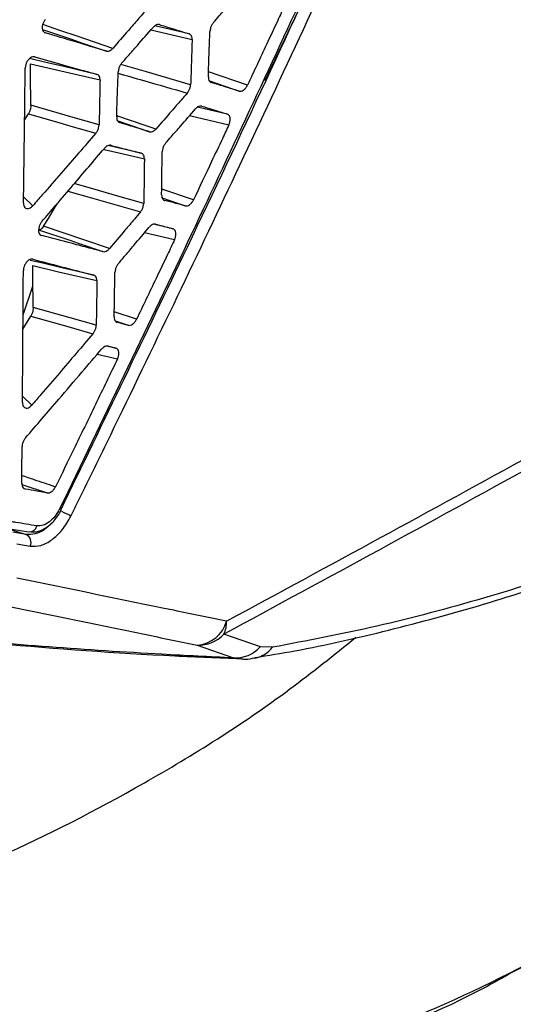
# Model space of a CAD drawing. Units: millimetres. Extents: x 0 to 584, y 0 to 410.
# Drawn here: x 510 to 515, y 158 to 169 of the extents above; entities that cross this region are included whole.
import ezdxf

# ---------------------------------------------------------------- set-up
doc = ezdxf.new("R2010")
doc.units = ezdxf.units.MM

msp = doc.modelspace()

# ---------------------------------------------------------------- linework, layer by layer
at = {"color": 8, "linetype": 'Continuous', "lineweight": 25}
for p, q in [((513.3347, 170.1384), (512.3712, 168.1104)), ((511.1142, 168.6747), (511.5696, 168.5684)), ((511.5373, 168.6304), (511.1577, 168.719)), ((512.1813, 168.064), (511.7505, 168.2106)), ((511.7603, 168.11), (512.0892, 167.9981)), ((511.9581, 167.745), (511.629, 167.8222)), ((511.5411, 167.7274), (511.9754, 167.6256)), ((510.7469, 167.6692), (511.0988, 167.5494)), ((509.809, 166.7336), (509.7068, 166.8321)), ((511.5846, 166.7986), (511.2333, 166.9177)), ((511.239, 166.8187), (511.4934, 166.7325)), ((511.357, 166.4794), (511.1431, 166.5292)), ((511.0443, 166.4368), (511.3759, 166.3595)), ((510.9549, 165.4793), (510.7091, 165.5626)), ((510.7203, 165.4617), (510.8628, 165.4134)), ((510.5204, 165.094), (510.7443, 165.0418)), ((510.7254, 165.1616), (510.6299, 165.1839)), ((509.7977, 164.533), (509.6946, 164.6324)), ((509.6882, 163.6576), (509.9687, 163.5632)), ((509.7261, 163.6059), (509.7169, 163.6097)), ((509.518, 163.1743), (509.7353, 163.1056)), ((512.0258, 161.7418), (512.1068, 161.7389))]:
    msp.add_line(p, q, dxfattribs=at)
at = {"color": 7, "linetype": 'Continuous', "lineweight": 25}
for p, q in [((509.7179, 167.6786), (509.7594, 167.7459)), ((509.701, 165.5288), (509.8104, 165.8454)), ((509.7, 165.3722), (509.787, 165.5155)), ((510.1239, 163.3778), (510.124, 163.3779)), ((509.4871, 163.1794), (509.7664, 163.1339)), ((509.7353, 163.1056), (509.5863, 163.1318)), ((509.631, 163.0021), (509.7802, 162.9759)), ((512.3232, 161.8643), (511.9211, 162.0047)), ((511.6253, 161.8829), (512.0258, 161.7418)), ((512.4581, 161.8595), (512.3232, 161.8643))]:
    msp.add_line(p, q, dxfattribs=at)
at = {"color": 8, "linetype": 'Continuous', "lineweight": 25, "flags": 128}
for points in [[(509.9139, 168.6802), (510.2374, 168.5701), (510.3469, 168.5328), (510.6212, 168.4395)], [(510.6922, 168.4702), (510.3006, 168.6035), (510.1196, 168.6651), (509.9178, 168.7338)], [(510.5178, 168.1832), (510.1369, 168.2719), (509.9532, 168.3147), (509.7731, 168.3566)], [(511.5528, 168.0693), (511.0635, 168.2094), (510.7799, 168.2906)], [(511.0075, 167.3122), (510.7179, 167.3795), (510.6421, 167.3972)], [(510.5966, 167.3557), (510.7581, 167.3182), (510.9033, 167.2844), (511.0416, 167.2523)], [(511.035, 166.7584), (510.7483, 166.84), (510.4711, 166.9189), (510.3283, 166.9595), (510.2673, 166.9769)], [(510.1963, 166.8938), (510.4585, 166.8192), (510.9988, 166.6654)]]:
    msp.add_lwpolyline(points, dxfattribs=at)
at = {"color": 7, "linetype": 'Continuous', "lineweight": 25, "flags": 128}
for points in [[(509.7837, 168.3011), (510.0703, 168.2344), (510.311, 168.1784), (510.5516, 168.1223)], [(509.7863, 167.8415), (509.7858, 167.9407), (509.7849, 168.0914), (509.7837, 168.3011)], [(510.5414, 167.6261), (510.2548, 167.7078), (509.7863, 167.8415)], [(509.7594, 167.7459), (510.1319, 167.6396), (510.2277, 167.6123), (510.5044, 167.5333)], [(509.9276, 166.5068), (509.9806, 166.594), (510.0608, 166.7261), (510.0804, 166.7584)], [(510.6553, 166.2597), (510.3724, 166.3557), (509.9276, 166.5068)], [(509.8723, 166.4686), (510.2283, 166.3477), (510.3098, 166.32), (510.5843, 166.2268)], [(510.4828, 165.9667), (510.131, 166.0485), (509.9182, 166.098), (509.7792, 166.1303)], [(509.8075, 166.0717), (510.094, 166.0051), (510.517, 165.9068)], [(509.8134, 165.6112), (509.8121, 165.71), (509.8102, 165.8599), (509.8075, 166.0717)], [(510.5095, 165.4131), (510.2228, 165.4947), (509.8134, 165.6112)], [(509.787, 165.5155), (510.13, 165.4179), (510.1962, 165.399), (510.473, 165.3203)]]:
    msp.add_lwpolyline(points, dxfattribs=at)
at = {"color": 8, "linetype": 'Continuous', "lineweight": 25}
for centre, radius, start, end in [((510.0611, 163.287), 0.1106, 55.32227, 66.38951), ((508.7653, 160.5022), 3.1641, 62.42488, 64.43544), ((509.7714, 163.2182), 0.0844, 266.57086, 346.98085), ((512.2042, 162.0545), 0.3201, 280.25407, 322.47617)]:
    msp.add_arc(centre, radius, start, end, dxfattribs=at)
at = {"color": 7, "linetype": 'Continuous', "lineweight": 25}
for centre, radius, start, end in [((509.6897, 163.0172), 0.0995, 335.45471, 62.69546), ((511.5992, 162.2465), 0.3646, 274.10716, 344.29082), ((511.6438, 162.1357), 0.3066, 334.70827, 2.25164), ((511.6409, 162.2649), 0.3823, 267.6748, 317.12772), ((512.042, 162.1248), 0.3833, 267.58452, 317.18105)]:
    msp.add_arc(centre, radius, start, end, dxfattribs=at)
for points, knots in [([(511.9502, 162.1478), (513.0872, 162.7628), (515.3611, 163.9927), (518.584, 165.8046), (521.6604, 167.5945), (524.5598, 169.3518), (527.2733, 171.0707), (529.7991, 172.7495), (532.1557, 174.3931), (533.5642, 175.4456), (534.2685, 175.9718)], [0, 0, 0, 0, 0.1244572, 0.2489151, 0.3744574, 0.5, 0.6244606, 0.7489209, 0.8744608, 1, 1, 1, 1]), ([(534.2147, 175.8135), (533.5171, 175.2923), (532.1221, 174.2498), (529.7769, 172.6132), (527.2488, 170.9317), (524.5311, 169.2099), (521.6442, 167.4598), (518.5827, 165.6776), (515.3567, 163.8632), (513.0663, 162.6242), (511.9211, 162.0047)], [0, 0, 0, 0, 0.12445852, 0.24891777, 0.37445878, 0.5, 0.62446195, 0.74892366, 0.8744622, 1, 1, 1, 1]), ([(513.2918, 170.1379), (513.2641, 170.0773), (513.1255, 169.7744), (512.5409, 168.5032), (511.5168, 166.309), (510.5791, 164.3686), (510.1053, 163.3883)], [0, 0, 0, 0, 0.0267842, 0.1339213, 0.5624787, 1, 1, 1, 1]), ([(510.1205, 163.3795), (510.5878, 164.3446), (511.646, 166.5302), (512.7036, 168.7825), (513.2839, 170.0733), (513.3085, 170.128)], [0, 0, 0, 0, 0.430941, 0.9758833, 1, 1, 1, 1]), ([(510.23, 163.3069), (510.2594, 163.3668), (510.4062, 163.6659), (511.0203, 164.9235), (512.0758, 167.1177), (512.9878, 169.0842), (513.4513, 170.0836)], [0, 0, 0, 0, 0.0266403, 0.1332009, 0.5594512, 1, 1, 1, 1]), ([(511.8028, 168.7513), (511.8249, 168.7771), (511.8809, 168.8424), (511.9929, 168.9732), (512.0825, 169.0782), (512.1383, 169.1436)], [0, 0, 0, 0, 0.1973526, 0.5002977, 1, 1, 1, 1]), ([(512.5927, 168.9453), (512.567, 168.89), (512.5, 168.7459), (512.363, 168.4521), (512.2514, 168.2137), (512.1813, 168.064)], [0, 0, 0, 0, 0.1881467, 0.4899773, 1, 1, 1, 1]), ([(509.949, 168.7899), (509.9423, 168.7812), (509.9288, 168.7637), (509.9152, 168.7312), (509.9124, 168.7101), (509.911, 168.6996)], [0, 0, 0, 0, 0.33561, 0.6713109, 1, 1, 1, 1]), ([(511.0393, 168.8683), (511.0164, 168.842), (510.9587, 168.7756), (510.8431, 168.6429), (510.7501, 168.5365), (510.6922, 168.4702)], [0, 0, 0, 0, 0.1982012, 0.5000431, 1, 1, 1, 1]), ([(509.911, 168.6996), (509.9118, 168.6916), (509.9134, 168.674), (509.9244, 168.6538), (509.9366, 168.6448), (509.9441, 168.6424), (509.9449, 168.6422)], [0, 0, 0, 0, 0.2868843, 0.6220856, 0.9589431, 1, 1, 1, 1]), ([(510.7904, 168.3056), (510.8133, 168.3316), (510.8713, 168.3975), (510.9871, 168.5295), (511.0798, 168.6354), (511.1376, 168.7014)], [0, 0, 0, 0, 0.1977608, 0.4999687, 1, 1, 1, 1]), ([(511.2079, 168.7322), (511.2008, 168.7332), (511.1865, 168.7352), (511.1613, 168.7246), (511.1457, 168.7094), (511.1376, 168.7014)], [0, 0, 0, 0, 0.3230355, 0.645886, 1, 1, 1, 1]), ([(511.2079, 168.7322), (511.2297, 168.7255), (511.2848, 168.7085), (511.3946, 168.6745), (511.4825, 168.6473), (511.5373, 168.6304)], [0, 0, 0, 0, 0.1982684, 0.4999835, 1, 1, 1, 1]), ([(511.8028, 168.7513), (511.7962, 168.7425), (511.783, 168.7249), (511.7693, 168.6914), (511.7668, 168.6694), (511.7655, 168.658)], [0, 0, 0, 0, 0.3253751, 0.6507859, 1, 1, 1, 1]), ([(510.6212, 168.4395), (510.571, 168.4545), (510.4588, 168.4882), (510.2336, 168.5557), (510.0581, 168.6083), (509.9449, 168.6422)], [0, 0, 0, 0, 0.22391, 0.4997016, 1, 1, 1, 1]), ([(511.5696, 168.5684), (511.5692, 168.5779), (511.5683, 168.597), (511.5576, 168.6182), (511.5457, 168.6275), (511.5384, 168.63), (511.5373, 168.6304)], [0, 0, 0, 0, 0.3158633, 0.6317105, 0.948567, 1, 1, 1, 1]), ([(511.5696, 168.5684), (511.5685, 168.5354), (511.5657, 168.4522), (511.5601, 168.2858), (511.5556, 168.1524), (511.5528, 168.0693)], [0, 0, 0, 0, 0.1984606, 0.5000046, 1, 1, 1, 1]), ([(511.7486, 168.1563), (511.7497, 168.1894), (511.7526, 168.2729), (511.7582, 168.4401), (511.7627, 168.5743), (511.7655, 168.658)], [0, 0, 0, 0, 0.1977721, 0.4996857, 1, 1, 1, 1]), ([(510.6212, 168.4395), (510.6285, 168.4385), (510.6432, 168.4365), (510.6687, 168.4473), (510.6843, 168.4625), (510.6922, 168.4702)], [0, 0, 0, 0, 0.3277844, 0.6555426, 1, 1, 1, 1]), ([(502.1927, 160.6113), (502.5429, 160.2111), (503.2433, 159.4105), (504.4186, 158.4573), (505.6812, 157.7003), (507.0323, 157.1677), (508.4492, 156.8663), (509.9356, 156.7969), (511.4855, 156.9684), (513.0723, 157.3822), (514.6689, 158.0278), (516.2793, 158.8979), (517.9076, 160.0039), (519.5275, 161.3298), (521.1123, 162.8496), (522.6646, 164.5659), (524.1379, 166.3974), (525.0645, 167.7445), (525.5001, 168.3779)], [0, 0, 0, 0, 0.0609406, 0.1218812, 0.1845039, 0.2471271, 0.3095939, 0.3720609, 0.4363447, 0.5006279, 0.5630353, 0.6254425, 0.6896603, 0.7538783, 0.8163081, 0.8787383, 0.9429821, 1, 1, 1, 1]), ([(509.8302, 168.3757), (509.8228, 168.3766), (509.8081, 168.3785), (509.7835, 168.3675), (509.7608, 168.3476), (509.7424, 168.3209), (509.7299, 168.2904), (509.7255, 168.2671), (509.7251, 168.2549), (509.7251, 168.2526)], [0, 0, 0, 0, 0.1657607, 0.331757, 0.4921065, 0.6475796, 0.802953, 0.9626966, 1, 1, 1, 1]), ([(509.8302, 168.3757), (509.9339, 168.3466), (510.1066, 168.2983), (510.3355, 168.2342), (510.4609, 168.1991), (510.5178, 168.1832)], [0, 0, 0, 0, 0.4507327, 0.7508284, 1, 1, 1, 1]), ([(509.7059, 166.7634), (509.7092, 167.0099), (509.7159, 167.5061), (509.722, 168.0027), (509.7251, 168.2526)], [0, 0, 0, 0, 0.4968166, 1, 1, 1, 1]), ([(510.7904, 168.3056), (510.7837, 168.2968), (510.7703, 168.2793), (510.7562, 168.2457), (510.7536, 168.2235), (510.7523, 168.212)], [0, 0, 0, 0, 0.3239911, 0.6480694, 1, 1, 1, 1]), ([(510.5516, 168.1223), (510.551, 168.1318), (510.5499, 168.1507), (510.5387, 168.1715), (510.5265, 168.1805), (510.5189, 168.1829), (510.5178, 168.1832)], [0, 0, 0, 0, 0.3150213, 0.6299943, 0.9463702, 1, 1, 1, 1]), ([(510.7356, 167.7145), (510.7367, 167.7472), (510.7395, 167.8301), (510.7451, 167.9959), (510.7495, 168.129), (510.7523, 168.212)], [0, 0, 0, 0, 0.1974658, 0.5000007, 1, 1, 1, 1]), ([(511.7486, 168.1563), (511.749, 168.1466), (511.7499, 168.1272), (511.7608, 168.1056), (511.7726, 168.0963), (511.78, 168.0938), (511.781, 168.0935)], [0, 0, 0, 0, 0.317439, 0.6348209, 0.9532599, 1, 1, 1, 1]), ([(510.5516, 168.1223), (510.5509, 168.0895), (510.5493, 168.0068), (510.5459, 167.8413), (510.5432, 167.7088), (510.5414, 167.6261)], [0, 0, 0, 0, 0.1984961, 0.5000049, 1, 1, 1, 1]), ([(511.5152, 167.9766), (511.5218, 167.9854), (511.5351, 168.0028), (511.549, 168.0362), (511.5515, 168.058), (511.5528, 168.0693)], [0, 0, 0, 0, 0.3266085, 0.65345, 1, 1, 1, 1]), ([(512.0892, 167.9981), (512.0741, 168.0028), (512.0261, 168.0176), (511.9235, 168.0494), (511.8357, 168.0766), (511.781, 168.0935)], [0, 0, 0, 0, 0.1470754, 0.4682442, 1, 1, 1, 1]), ([(512.0892, 167.9981), (512.0963, 167.9971), (512.1106, 167.995), (512.1351, 168.006), (512.1581, 168.0261), (512.1732, 168.0476), (512.1798, 168.0609), (512.1813, 168.064)], [0, 0, 0, 0, 0.2331896, 0.4663617, 0.6996611, 0.9307846, 1, 1, 1, 1]), ([(511.5152, 167.9766), (511.4924, 167.9504), (511.4349, 167.8842), (511.3196, 167.7519), (511.227, 167.6459), (511.1692, 167.5798)], [0, 0, 0, 0, 0.19818554, 0.50004607, 1, 1, 1, 1]), ([(509.7863, 167.8415), (509.7858, 167.831), (509.7846, 167.81), (509.7752, 167.7755), (509.7648, 167.756), (509.7594, 167.7459)], [0, 0, 0, 0, 0.3242954, 0.6485782, 1, 1, 1, 1]), ([(511.6754, 167.8325), (511.6683, 167.8335), (511.6542, 167.8354), (511.6291, 167.8248), (511.6137, 167.8095), (511.6056, 167.8016)], [0, 0, 0, 0, 0.3227643, 0.645355, 1, 1, 1, 1]), ([(511.6754, 167.8325), (511.6959, 167.8262), (511.7482, 167.81), (511.8425, 167.7808), (511.9161, 167.758), (511.9581, 167.745)], [0, 0, 0, 0, 0.21724537, 0.55395695, 1, 1, 1, 1]), ([(510.7356, 167.7145), (510.736, 167.7048), (510.7368, 167.6854), (510.7479, 167.6638), (510.7599, 167.6544), (510.7675, 167.6518), (510.7685, 167.6515)], [0, 0, 0, 0, 0.3167537, 0.6334473, 0.9513858, 1, 1, 1, 1]), ([(511.2768, 167.4239), (511.2979, 167.4481), (511.3526, 167.5108), (511.4623, 167.6366), (511.5506, 167.7384), (511.6056, 167.8016)], [0, 0, 0, 0, 0.1924599, 0.4981606, 1, 1, 1, 1]), ([(511.9754, 167.6256), (511.9796, 167.636), (511.988, 167.6569), (511.9914, 167.6886), (511.9873, 167.7156), (511.9762, 167.7362), (511.9641, 167.7421), (511.9581, 167.745)], [0, 0, 0, 0, 0.20222799, 0.40459827, 0.60375558, 0.80129064, 1, 1, 1, 1]), ([(510.5044, 167.5333), (510.5111, 167.5421), (510.5243, 167.5597), (510.538, 167.5931), (510.5403, 167.6149), (510.5414, 167.6261)], [0, 0, 0, 0, 0.3267623, 0.6537863, 1, 1, 1, 1]), ([(511.0988, 167.5494), (511.0771, 167.5561), (511.0221, 167.5731), (510.9121, 167.6071), (510.8236, 167.6344), (510.7685, 167.6515)], [0, 0, 0, 0, 0.1976917, 0.5000461, 1, 1, 1, 1]), ([(511.9754, 167.6256), (511.9515, 167.5748), (511.8881, 167.4402), (511.758, 167.1645), (511.6514, 166.9396), (511.5846, 166.7986)], [0, 0, 0, 0, 0.183972, 0.4882513, 1, 1, 1, 1]), ([(510.5044, 167.5333), (510.3775, 167.3867), (510.181, 167.1598), (509.9488, 166.8934), (509.8439, 166.7735), (509.809, 166.7336)], [0, 0, 0, 0, 0.5493456, 0.8499917, 1, 1, 1, 1]), ([(511.0988, 167.5494), (511.106, 167.5483), (511.1205, 167.5463), (511.1458, 167.5569), (511.1613, 167.5721), (511.1692, 167.5798)], [0, 0, 0, 0, 0.3272804, 0.6545449, 1, 1, 1, 1]), ([(510.6703, 167.3999), (510.663, 167.4006), (510.6484, 167.402), (510.6229, 167.3905), (510.6075, 167.3749), (510.5994, 167.3667)], [0, 0, 0, 0, 0.3234048, 0.6465951, 1, 1, 1, 1]), ([(510.6703, 167.3999), (510.6926, 167.3941), (510.7489, 167.3794), (510.8614, 167.3502), (510.9514, 167.3268), (511.0075, 167.3122)], [0, 0, 0, 0, 0.1982655, 0.4999794, 1, 1, 1, 1]), ([(511.2768, 167.4239), (511.2701, 167.4151), (511.2567, 167.3976), (511.2436, 167.3652), (511.2391, 167.3415), (511.2388, 167.3295), (511.2387, 167.3277)], [0, 0, 0, 0, 0.31520809, 0.63048623, 0.94387329, 1, 1, 1, 1]), ([(509.9087, 166.5584), (509.9604, 166.6186), (510.076, 166.7531), (510.3065, 167.0224), (510.4846, 167.2318), (510.5994, 167.3667)], [0, 0, 0, 0, 0.22383325, 0.49997127, 1, 1, 1, 1]), ([(511.0416, 167.2523), (511.041, 167.2617), (511.0397, 167.2805), (511.0283, 167.301), (511.0161, 167.3097), (511.0085, 167.3119), (511.0075, 167.3122)], [0, 0, 0, 0, 0.3154223, 0.6308173, 0.9474928, 1, 1, 1, 1]), ([(511.2324, 166.8522), (511.2328, 166.8833), (511.2339, 166.9629), (511.236, 167.1214), (511.2377, 167.2487), (511.2387, 167.3277)], [0, 0, 0, 0, 0.1965374, 0.5018017, 1, 1, 1, 1]), ([(511.0416, 167.2523), (511.0412, 167.2196), (511.0401, 167.1373), (511.0379, 166.9726), (511.0361, 166.8407), (511.035, 166.7584)], [0, 0, 0, 0, 0.1984793, 0.5000023, 1, 1, 1, 1]), ([(511.2324, 166.8522), (511.233, 166.8426), (511.2342, 166.8235), (511.2458, 166.8026), (511.258, 166.7939), (511.2656, 166.7917), (511.2666, 166.7914)], [0, 0, 0, 0, 0.3171223, 0.6342129, 0.9525433, 1, 1, 1, 1]), ([(509.7059, 166.7634), (509.7065, 166.7536), (509.7077, 166.7341), (509.7195, 166.7128), (509.7371, 166.701), (509.7588, 166.6998), (509.7823, 166.7091), (509.7992, 166.7227), (509.8076, 166.732), (509.809, 166.7336)], [0, 0, 0, 0, 0.164289, 0.3287509, 0.4893236, 0.6468669, 0.8049325, 0.9667385, 1, 1, 1, 1]), ([(510.9988, 166.6654), (511.0053, 166.6743), (511.0184, 166.6921), (511.0318, 166.7255), (511.0339, 166.7472), (511.035, 166.7584)], [0, 0, 0, 0, 0.3265868, 0.6534016, 1, 1, 1, 1]), ([(511.4934, 166.7325), (511.4849, 166.7347), (511.4503, 166.7437), (511.3748, 166.7633), (511.3075, 166.7808), (511.2666, 166.7914)], [0, 0, 0, 0, 0.1118317, 0.4591903, 1, 1, 1, 1]), ([(511.4934, 166.7325), (511.5007, 166.7318), (511.5154, 166.7303), (511.54, 166.7422), (511.5631, 166.763), (511.5775, 166.784), (511.5836, 166.7965), (511.5846, 166.7986)], [0, 0, 0, 0, 0.2381457, 0.4762816, 0.7144921, 0.95026, 1, 1, 1, 1]), ([(510.9988, 166.6654), (510.9761, 166.6386), (510.919, 166.5709), (510.8046, 166.4356), (510.7126, 166.3273), (510.6553, 166.2597)], [0, 0, 0, 0, 0.19820317, 0.50004022, 1, 1, 1, 1]), ([(509.9087, 166.5584), (509.9021, 166.5495), (509.8888, 166.5317), (509.875, 166.4979), (509.8729, 166.4759), (509.8718, 166.4644)], [0, 0, 0, 0, 0.3240249, 0.6481345, 1, 1, 1, 1]), ([(509.9276, 166.5068), (509.922, 166.4987), (509.9108, 166.4826), (509.8908, 166.4683), (509.8787, 166.4685), (509.8723, 166.4686)], [0, 0, 0, 0, 0.3219167, 0.6438484, 1, 1, 1, 1]), ([(511.1647, 166.5293), (511.1575, 166.53), (511.143, 166.5314), (511.1177, 166.5198), (511.1024, 166.5042), (511.0943, 166.496)], [0, 0, 0, 0, 0.32308458, 0.64600479, 1, 1, 1, 1]), ([(511.1647, 166.5293), (511.1777, 166.526), (511.2153, 166.5162), (511.2795, 166.4995), (511.3305, 166.4863), (511.357, 166.4794)], [0, 0, 0, 0, 0.2031602, 0.5862267, 1, 1, 1, 1]), ([(509.8718, 166.4642), (509.8718, 166.4642), (509.8718, 166.4643), (509.8718, 166.4644), (509.8718, 166.4644)], [0, 0, 0, 0, 0.5058718, 1, 1, 1, 1]), ([(509.8718, 166.4642), (509.8724, 166.4546), (509.8737, 166.4355), (509.8854, 166.4146), (509.898, 166.4057), (509.9057, 166.4035), (509.9068, 166.4031)], [0, 0, 0, 0, 0.3161908, 0.6323283, 0.9500281, 1, 1, 1, 1]), ([(510.5843, 166.2268), (510.5339, 166.2399), (510.4215, 166.2692), (510.196, 166.3279), (510.0201, 166.3737), (509.9068, 166.4031)], [0, 0, 0, 0, 0.2238482, 0.5000465, 1, 1, 1, 1]), ([(510.7524, 166.0915), (510.7749, 166.1181), (510.832, 166.1855), (510.9461, 166.3203), (511.0374, 166.4285), (511.0943, 166.496)], [0, 0, 0, 0, 0.1976539, 0.4999718, 1, 1, 1, 1]), ([(511.3759, 166.3595), (511.3801, 166.3699), (511.3886, 166.3908), (511.3922, 166.4224), (511.3881, 166.4494), (511.3765, 166.4706), (511.3637, 166.4764), (511.357, 166.4794)], [0, 0, 0, 0, 0.1988397, 0.3978379, 0.5934366, 0.7872691, 1, 1, 1, 1]), ([(511.3759, 166.3595), (511.3499, 166.305), (511.2818, 166.1619), (511.1416, 165.8685), (511.027, 165.6297), (510.9549, 165.4793)], [0, 0, 0, 0, 0.1856155, 0.4873468, 1, 1, 1, 1]), ([(510.5843, 166.2268), (510.5917, 166.2261), (510.6064, 166.2247), (510.632, 166.2362), (510.6474, 166.2517), (510.6553, 166.2597)], [0, 0, 0, 0, 0.3278046, 0.6555881, 1, 1, 1, 1]), ([(509.8088, 166.1421), (509.8015, 166.1429), (509.7867, 166.1446), (509.7621, 166.1332), (509.7395, 166.1131), (509.7212, 166.0862), (509.7088, 166.0557), (509.7046, 166.0324), (509.7043, 166.0203), (509.7042, 166.0179)], [0, 0, 0, 0, 0.1657358, 0.3317087, 0.4919777, 0.6473358, 0.8026225, 0.9623532, 1, 1, 1, 1]), ([(509.8088, 166.1421), (509.9102, 166.1157), (510.0794, 166.0717), (510.3039, 166.0133), (510.427, 165.9812), (510.4828, 165.9667)], [0, 0, 0, 0, 0.4495262, 0.7508302, 1, 1, 1, 1]), ([(510.7524, 166.0915), (510.7458, 166.0826), (510.7326, 166.0648), (510.719, 166.031), (510.7168, 166.0089), (510.7157, 165.9975)], [0, 0, 0, 0, 0.323927, 0.6479294, 1, 1, 1, 1]), ([(509.6941, 164.5608), (509.696, 164.8019), (509.6996, 165.2874), (509.7027, 165.7734), (509.7042, 166.0179)], [0, 0, 0, 0, 0.496657, 1, 1, 1, 1]), ([(510.517, 165.9068), (510.5164, 165.9162), (510.5152, 165.9349), (510.5038, 165.9554), (510.4915, 165.9642), (510.4839, 165.9664), (510.4828, 165.9667)], [0, 0, 0, 0, 0.3150215, 0.6299959, 0.9463142, 1, 1, 1, 1]), ([(510.7083, 165.5055), (510.7088, 165.5379), (510.71, 165.6199), (510.7125, 165.7839), (510.7145, 165.9155), (510.7157, 165.9975)], [0, 0, 0, 0, 0.19746304, 0.50000061, 1, 1, 1, 1]), ([(510.517, 165.9068), (510.5165, 165.8741), (510.5153, 165.7918), (510.5128, 165.6273), (510.5108, 165.4954), (510.5095, 165.4131)], [0, 0, 0, 0, 0.1984943, 0.5000048, 1, 1, 1, 1]), ([(509.8134, 165.6112), (509.8129, 165.6008), (509.8119, 165.5799), (509.8027, 165.5453), (509.7924, 165.5257), (509.787, 165.5155)], [0, 0, 0, 0, 0.3242624, 0.6485408, 1, 1, 1, 1]), ([(510.473, 165.3203), (510.4795, 165.3291), (510.4927, 165.3469), (510.5063, 165.3803), (510.5084, 165.402), (510.5095, 165.4131)], [0, 0, 0, 0, 0.3269029, 0.6540572, 1, 1, 1, 1]), ([(510.7083, 165.5055), (510.7089, 165.496), (510.7101, 165.4768), (510.7216, 165.456), (510.734, 165.4472), (510.7416, 165.445), (510.7426, 165.4447)], [0, 0, 0, 0, 0.3167705, 0.6334848, 0.9514691, 1, 1, 1, 1]), ([(510.8628, 165.4134), (510.8459, 165.4178), (510.8059, 165.4283), (510.7658, 165.4387), (510.7426, 165.4447)], [0, 0, 0, 0, 0.4224408, 1, 1, 1, 1]), ([(510.8628, 165.4134), (510.8702, 165.4127), (510.885, 165.4112), (510.9099, 165.423), (510.9332, 165.4439), (510.9477, 165.4648), (510.9539, 165.4772), (510.9549, 165.4793)], [0, 0, 0, 0, 0.2384356, 0.4768487, 0.7154375, 0.9514829, 1, 1, 1, 1]), ([(510.473, 165.3203), (510.3494, 165.1756), (510.1581, 164.9516), (509.9326, 164.6894), (509.831, 164.5716), (509.7977, 164.533)], [0, 0, 0, 0, 0.5505741, 0.8524938, 1, 1, 1, 1]), ([(509.7281, 164.1705), (509.8512, 164.3132), (510.0594, 164.5547), (510.3394, 164.8816), (510.4963, 165.0657), (510.5688, 165.1508)], [0, 0, 0, 0, 0.43748507, 0.74025315, 1, 1, 1, 1]), ([(510.6396, 165.184), (510.6324, 165.1847), (510.6179, 165.186), (510.5924, 165.1745), (510.5769, 165.1589), (510.5688, 165.1508)], [0, 0, 0, 0, 0.3231678, 0.6461354, 1, 1, 1, 1]), ([(510.6396, 165.184), (510.6438, 165.1829), (510.6636, 165.1777), (510.6922, 165.1703), (510.7167, 165.1639), (510.7254, 165.1616)], [0, 0, 0, 0, 0.14439, 0.6944861, 1, 1, 1, 1]), ([(510.7443, 165.0418), (510.7486, 165.0522), (510.7572, 165.073), (510.7608, 165.1046), (510.7567, 165.1316), (510.7452, 165.1529), (510.7322, 165.1586), (510.7254, 165.1616)], [0, 0, 0, 0, 0.19881617, 0.39779279, 0.59315497, 0.78662177, 1, 1, 1, 1]), ([(510.7443, 165.0418), (510.6634, 164.8743), (510.5031, 164.5422), (510.2744, 164.0715), (510.1265, 163.7684), (510.0587, 163.6295)], [0, 0, 0, 0, 0.3555886, 0.7045958, 1, 1, 1, 1]), ([(509.6941, 164.5608), (509.6948, 164.5511), (509.6962, 164.5317), (509.7081, 164.5107), (509.7258, 164.4993), (509.7476, 164.4985), (509.771, 164.5081), (509.7879, 164.5219), (509.7963, 164.5314), (509.7977, 164.533)], [0, 0, 0, 0, 0.1642106, 0.3285623, 0.4890932, 0.6466752, 0.8048307, 0.9667299, 1, 1, 1, 1]), ([(509.7281, 164.1705), (509.7213, 164.1615), (509.7076, 164.1434), (509.6945, 164.1104), (509.6904, 164.087), (509.6902, 164.0755), (509.6902, 164.0742)], [0, 0, 0, 0, 0.3209582, 0.6419844, 0.9611833, 1, 1, 1, 1]), ([(509.6866, 163.6691), (509.6873, 163.7383), (509.6885, 163.8733), (509.6896, 164.0084), (509.6902, 164.0742)], [0, 0, 0, 0, 0.51233852, 1, 1, 1, 1]), ([(509.6866, 163.6691), (509.6874, 163.6592), (509.6888, 163.6395), (509.7012, 163.6181), (509.715, 163.6084), (509.7241, 163.6064), (509.7261, 163.6059)], [0, 0, 0, 0, 0.3037298, 0.6072971, 0.9150001, 1, 1, 1, 1]), ([(509.9687, 163.5632), (509.9585, 163.565), (509.9203, 163.5717), (509.8395, 163.586), (509.7688, 163.5984), (509.7261, 163.6059)], [0, 0, 0, 0, 0.1267536, 0.4727113, 1, 1, 1, 1]), ([(509.9687, 163.5632), (509.9764, 163.563), (509.9917, 163.5626), (510.0168, 163.5761), (510.0408, 163.5983), (510.0527, 163.619), (510.0587, 163.6295)], [0, 0, 0, 0, 0.24802771, 0.49602224, 0.74402133, 1, 1, 1, 1]), ([(509.7805, 163.1369), (509.7957, 163.1345), (509.8422, 163.1271), (509.9257, 163.1573), (510.0219, 163.2257), (510.0909, 163.3086), (510.1164, 163.3662), (510.122, 163.3789)], [0, 0, 0, 0, 0.1123884, 0.3439231, 0.613381, 0.9151613, 1, 1, 1, 1]), ([(510.1053, 163.3883), (510.0893, 163.3599), (510.0573, 163.3033), (509.992, 163.24), (509.9207, 163.1989), (509.8763, 163.199), (509.8536, 163.1991)], [0, 0, 0, 0, 0.2459935, 0.4919447, 0.7398379, 1, 1, 1, 1]), ([(509.8536, 163.1991), (509.7758, 163.2118), (509.6827, 163.2269), (509.5894, 163.2421), (509.5742, 163.2445)], [0, 0, 0, 0, 0.8367839, 1, 1, 1, 1]), ([(509.7802, 162.9759), (509.8185, 162.9749), (509.8951, 162.9729), (510.0205, 163.04), (510.1404, 163.151), (510.1998, 163.2544), (510.23, 163.3069)], [0, 0, 0, 0, 0.24750873, 0.4949831, 0.7431523, 1, 1, 1, 1]), ([(517.2, 163.2419), (516.7938, 163.0844), (515.9812, 162.7694), (514.7858, 162.3914), (513.6072, 162.0771), (512.8411, 161.9321), (512.4581, 161.8595)], [0, 0, 0, 0, 0.2493718, 0.4987434, 0.7493718, 1, 1, 1, 1]), ([(512.2637, 161.7466), (512.4107, 161.7702), (512.896, 161.8481), (513.7374, 162.0415), (514.7847, 162.3229), (515.8467, 162.6703), (516.6057, 162.9415), (517.0143, 163.1139), (517.0607, 163.1335)], [0, 0, 0, 0, 0.09568066, 0.31584616, 0.53523671, 0.75388063, 0.97205727, 1, 1, 1, 1]), ([(501.7574, 162.9752), (501.8011, 162.966), (502.4236, 162.8341), (503.6877, 162.6134), (505.5482, 162.3218), (507.4732, 162.0805), (509.417, 161.8939), (510.9638, 161.779), (511.8643, 161.7436), (512.1066, 161.7341)], [0, 0, 0, 0, 0.0131313, 0.1872503, 0.3733073, 0.5594187, 0.7454854, 0.9315102, 1, 1, 1, 1]), ([(511.9502, 162.1478), (511.7559, 162.1876), (510.9954, 162.3433), (510.2149, 162.503), (509.6338, 162.6218)], [0, 0, 0, 0, 0.2554692, 1, 1, 1, 1]), ([(509.3118, 162.3595), (509.8922, 162.24), (510.6717, 162.0795), (511.4313, 161.9229), (511.6253, 161.8829)], [0, 0, 0, 0, 0.7445333, 1, 1, 1, 1]), ([(504.3565, 158.5516), (504.5007, 158.5368), (505.1324, 158.4722), (506.3021, 158.5946), (507.8537, 158.9258), (509.4385, 159.5112), (511.0403, 160.3338), (512.3597, 161.1531), (513.1367, 161.7749), (513.3799, 161.9695)], [0, 0, 0, 0, 0.0515091, 0.2256143, 0.3990992, 0.5725619, 0.746644, 0.9207264, 1, 1, 1, 1]), ([(512.113, 161.7319), (512.1283, 161.7303), (512.1791, 161.7249), (512.227, 161.7358), (512.2605, 161.7434)], [0, 0, 0, 0, 0.3009995, 1, 1, 1, 1]), ([(515.0891, 158.2608), (514.9732, 158.1962), (514.3102, 157.8266), (513.127, 157.388), (511.5542, 156.959), (510.0174, 156.7825), (508.5142, 156.8407), (507.0814, 157.1416), (505.7406, 157.6663), (504.4862, 158.4072), (503.2962, 159.3599), (502.5759, 160.1814), (502.2157, 160.5922)], [0, 0, 0, 0, 0.0235375, 0.134547, 0.2425333, 0.3505203, 0.4616468, 0.572773, 0.6781263, 0.7834787, 0.8917393, 1, 1, 1, 1])]:
    msp.add_open_spline(points, degree=3, knots=knots, dxfattribs=at)
at = {"color": 8, "linetype": 'Continuous', "lineweight": 25}
for points, knots in [([(525.5734, 168.4254), (525.1369, 167.7905), (524.2234, 166.4613), (522.7509, 164.6203), (521.1842, 162.8797), (519.5836, 161.3404), (517.9789, 160.0296), (516.4811, 158.9849), (515.5196, 158.4848), (515.0891, 158.2608)], [0, 0, 0, 0, 0.1348617, 0.2822999, 0.4340195, 0.585738, 0.7331202, 0.8805018, 1, 1, 1, 1]), ([(510.7517, 168.1953), (510.8448, 168.1686), (510.9396, 168.1415), (511.1941, 168.0686), (511.3556, 168.0224), (511.5152, 167.9766)], [0, 0, 0, 0, 0.3655462, 0.3725735, 1, 1, 1, 1]), ([(511.1692, 167.5798), (511.0254, 167.6288), (510.881, 167.6779), (510.7366, 167.7272), (510.736, 167.7274)], [0, 0, 0, 0, 0.9959651, 1, 1, 1, 1]), ([(510.0587, 163.6295), (510.0562, 163.6303), (509.9785, 163.6565), (509.8547, 163.6981), (509.7334, 163.7389), (509.6874, 163.7544)], [0, 0, 0, 0, 0.019913, 0.6284109, 1, 1, 1, 1]), ([(510.0151, 163.2274), (509.9898, 163.2029), (509.9328, 163.1475), (509.8324, 163.102), (509.7677, 163.1044), (509.7353, 163.1056)], [0, 0, 0, 0, 0.2853792, 0.6427843, 1, 1, 1, 1]), ([(512.0258, 161.7418), (511.7623, 161.7547), (510.6636, 161.8085), (508.7447, 161.9522), (506.2197, 162.2314), (503.8851, 162.5677), (502.3928, 162.8606), (501.7582, 162.9852)], [0, 0, 0, 0, 0.0750447, 0.3129197, 0.5507949, 0.8089789, 1, 1, 1, 1])]:
    msp.add_open_spline(points, degree=3, knots=knots, dxfattribs=at)

doc.saveas('drawing.dxf')
